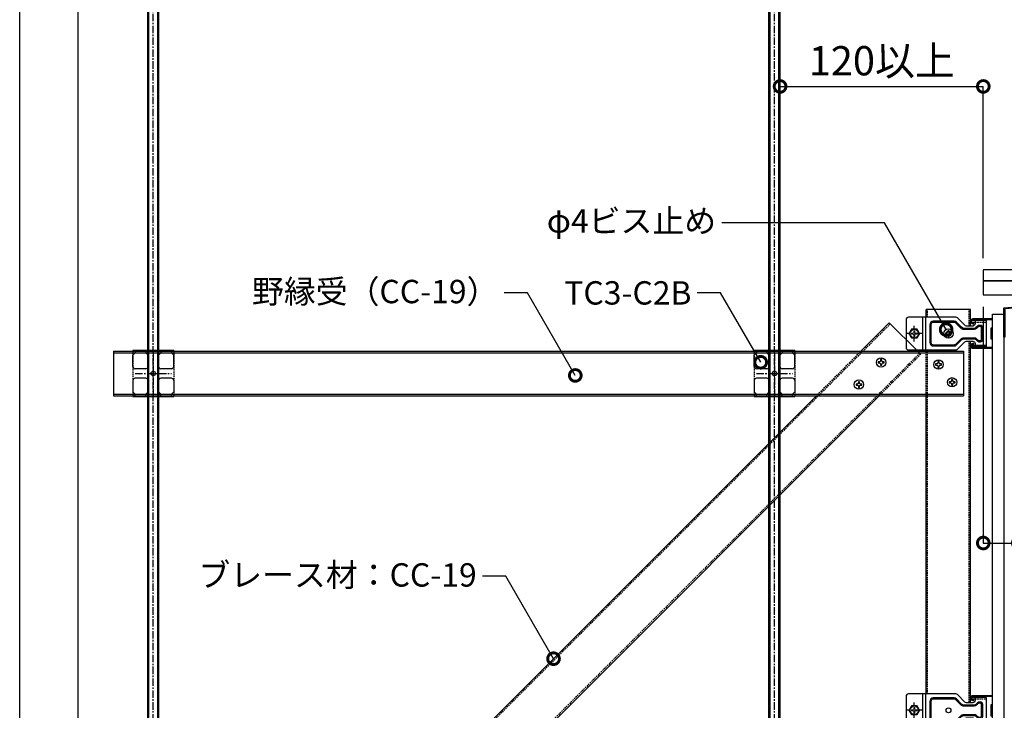
# Model space of a CAD drawing. Units: millimetres. Extents: x -32598 to -10863, y -38296 to -28605.
# Drawn here: x -12946 to -12103, y -32417 to -31826 of the extents above; entities that cross this region are included whole.
import ezdxf
from ezdxf import colors
from ezdxf.entities.mleader import LeaderData, LeaderLine
from ezdxf.math import Vec2, Vec3

# ---------------------------------------------------------------- set-up
doc = ezdxf.new("R2010")
doc.units = ezdxf.units.MM
doc.header["$LTSCALE"] = 0.2
doc.header["$PDMODE"] = 35
doc.linetypes.add('CENTER', pattern=[50.8, 31.75, -6.35, 6.35, -6.35])
doc.linetypes.add('HIDDEN', pattern=[9.525, 6.35, -3.175])
for name, color, linetype in [('0_005S', 140, 'Continuous'), ('0_005SM', 140, 'Continuous'), ('0_LGS', 2, 'Continuous'), ('0_ボード', 30, 'Continuous')]:
    doc.layers.add(name, color=color, linetype=linetype)
doc.layers.add('0_作図線', color=137, linetype='Continuous', plot=False)
doc.styles.add('MSゴシック', font='txt')
doc.dimstyles.new('縮尺１：5', dxfattribs={"dimscale": 5, "dimtxt": 4, "dimasz": 4, "dimexe": 0, "dimexo": 2, "dimgap": 1, "dimtad": 1, "dimdsep": 46, "dimtxsty": 'MSゴシック', "dimblk": 'DOTSMALL', "dimcen": 2.5, "dimclrd": 256, "dimclre": 256, "dimclrt": 7, "dimazin": 2, "dimtfac": 1, "dimtmove": 2, "dimatfit": 3, "dimldrblk": 'DOTSMALL', "dimfxl": 1, "dimlwd": -1, "dimlwe": -1, "dimarcsym": 0})

# ---------------------------------------------------------------- blocks, each defined once
blk = doc.blocks.new('_DotSmall')
at = {"color": 0, "linetype": 'ByBlock', "const_width": 0.5}
blk.add_lwpolyline([(-0.0625, 0, 1), (0.0625, 0, 1)], format="xyb", close=True, dxfattribs=at)
blk = doc.blocks.new('*D165')
at = {"layer": '0_005S', "transparency": 16777216}
for p, q in [((-12121.27, -32071.35), (-12121.27, -32273.65)), ((-12091.27, -32084.76), (-12091.27, -32273.65)), ((-12121.27, -32273.65), (-12091.27, -32273.65))]:
    blk.add_line(p, q, dxfattribs=at)
at = {"layer": 'DEFPOINTS', "color": 0, "transparency": 16777216}
for p in [(-12121.27, -32061.35), (-12091.27, -32074.76), (-12091.27, -32273.65)]:
    blk.add_point(p, dxfattribs=at)
at = {"layer": '0_005S', "transparency": 16777216, "xscale": 20, "yscale": 20, "zscale": 20, "rotation": 180}
blk.add_blockref('_DotSmall', (-12121.27, -32273.65), dxfattribs=at)
at = {"layer": '0_005S', "transparency": 16777216, "xscale": 20, "yscale": 20, "zscale": 20}
blk.add_blockref('_DotSmall', (-12091.27, -32273.65), dxfattribs=at)
at = {"layer": '0_005S', "color": 7, "transparency": 16777216, "insert": (-11972.98, -32258.24), "char_height": 25, "attachment_point": 5, "style": 'MSゴシック'}
blk.add_mtext('30以上ノミコミ', dxfattribs=at)
blk = doc.blocks.new('J-Sバー')
at = {"color": 0, "linetype": 'ByBlock'}
blk.add_lwpolyline([(9, 16), (9, 17, -1), (12, 17), (12, 0.5), (4.88, 0.5), (4.62, 1.5), (-4.62, 1.5), (-4.88, 0.5), (-12, 0.5), (-12, 17, -1), (-9, 17), (-9, 16), (-8.5, 16), (-8.5, 17, 1), (-12.5, 17), (-12.5, 0.5, 0.414214), (-12, 0), (-4.5, 0), (-4.23, 1), (4.23, 1), (4.5, 0), (12, 0, 0.414214), (12.5, 0.5), (12.5, 17, 1), (8.5, 17), (8.5, 16)], format="xyb", close=True, dxfattribs=at)
blk = doc.blocks.new('M5ボルト頭十字穴')
at = {"color": 0, "linetype": 'CENTER'}
for p, q in [((-6.62, 0), (6.62, 0)), ((0, -6.62), (0, 6.62))]:
    blk.add_line(p, q, dxfattribs=at)
at = {"color": 0, "linetype": 'ByBlock', "lineweight": 0, "extrusion": (2e-16, 1, 2e-16)}
for p, q in [((-2.4, -0.5), (-2.4, 0.5)), ((-2.4, 0.5), (-1.3, 0.5)), ((-0.5, 2.4), (0.5, 2.4)), ((-0.5, 1.3), (-0.5, 2.4)), ((0.5, 2.4), (0.5, 1.3)), ((1.3, 0.5), (2.4, 0.5)), ((2.4, 0.5), (2.4, -0.5)), ((-1.3, -0.5), (-2.4, -0.5)), ((-0.5, -2.4), (-0.5, -1.3)), ((0.5, -2.4), (-0.5, -2.4)), ((0.5, -1.3), (0.5, -2.4)), ((2.4, -0.5), (1.3, -0.5))]:
    blk.add_line(p, q, dxfattribs=at)
at = {"color": 0, "linetype": 'ByBlock', "lineweight": 0}
for radius in [3.8, 3.5]:
    blk.add_circle((0, 0), radius, dxfattribs=at)
for centre, start, end in [((-1.3, 1.3), 270, 0), ((1.3, 1.3), 180, 270), ((-1.3, -1.3), 0, 90), ((1.3, -1.3), 90, 180)]:
    blk.add_arc(centre, 0.8, start, end, dxfattribs=at)
for points, weights in [([(0, 4.62), (-2, 3.46), (-4, 2.31)], [1.60132686082, 1.84905298831, 1.60132686082]), ([(-4, 2.31), (-4, 0), (-4, -2.31)], [1.60132686082, 1.84905298831, 1.60132686082]), ([(4, 2.31), (2, 3.46), (0, 4.62)], [1.60132686082, 1.84905298831, 1.60132686082]), ([(4, 0), (4, 1.07), (4, 2.31)], [1.72518992456, 1.72518992456, 1.60132686082]), ([(4, -2.31), (4, -1.07), (4, 0)], [1.60132686082, 1.72518992456, 1.72518992456]), ([(-4, -2.31), (-2, -3.46), (0, -4.62)], [1.60132686082, 1.84905298831, 1.60132686082]), ([(0, -4.62), (2, -3.46), (4, -2.31)], [1.60132686082, 1.84905298831, 1.60132686082])]:
    blk.add_rational_spline(points, weights, degree=2, dxfattribs=at)
blk = doc.blocks.new('新耐震クリップS_正面_SET')
at = {"color": 0, "linetype": 'ByBlock'}
for p, q in [((14, 41.05), (-14, 41.05)), ((-14, 38.3), (14, 38.3)), ((-11.1, -13.5), (-11.1, -0.5)), ((-11.1, -0.5), (-9.9, -0.5)), ((-9.9, -0.5), (-9.9, -13.5)), ((11.1, -0.5), (9.9, -0.5)), ((9.9, -0.5), (9.9, -4)), ((11.1, -13.5), (11.1, -0.5)), ((11.1, -13.5), (-11.1, -13.5))]:
    blk.add_line(p, q, dxfattribs=at)
at = {"color": 0, "linetype": 'HIDDEN', "ltscale": 0.5}
blk.add_line((-9.9, -4), (-11.1, -4), dxfattribs=at)
at = {"color": 0, "linetype": 'HIDDEN'}
blk.add_line((9.9, -4), (9.9, -13.5), dxfattribs=at)
at = {"color": 0, "linetype": 'ByBlock'}
blk.add_lwpolyline([(11.1, -4), (8.5, -4, -0.414214), (6.5, -2), (6.5, 3.37, -0.198912), (7.09, 4.79), (13.41, 11.11, 0.198912), (14, 12.53), (14, 53.05, 0.414214), (12, 55.05), (-12, 55.05, 0.414214), (-14, 53.05), (-14, 12.53, 0.198912), (-13.41, 11.11), (-7.09, 4.79, -0.198912), (-6.5, 3.37), (-6.5, -2, -0.414214), (-8.5, -4), (-9.9, -4)], format="xyb", dxfattribs=at)
for points in [[(-7.6, 34.8, 0.414214), (-10.6, 31.8), (-10.6, 14.04, 0.198912), (-9.72, 11.92), (-5.38, 7.58, -0.198912), (-4.5, 5.46), (-4.5, -3.17, -0.198912), (-5.09, -4.59), (-6.41, -5.91, 0.198912), (-7, -7.33), (-7, -8.5, 0.414214), (-5, -10.5), (5, -10.5, 0.414214), (7, -8.5), (7, -7.33, 0.198912), (6.41, -5.91), (5.09, -4.59, -0.198912), (4.5, -3.17), (4.5, 5.46, -0.198913), (5.38, 7.58), (9.72, 11.92, 0.198913), (10.6, 14.04), (10.6, 31.8, 0.414214), (7.6, 34.8)], [(-7.6, 33.8, 0.414214), (-9.6, 31.8), (-9.6, 14.04, 0.198912), (-9.01, 12.63), (-4.67, 8.29, -0.198912), (-3.5, 5.46), (-3.5, -3.17, -0.198912), (-4.38, -5.29), (-5.71, -6.62, 0.198912), (-6, -7.33), (-6, -8.5, 0.414214), (-5, -9.5), (5, -9.5, 0.414214), (6, -8.5), (6, -7.33, 0.198912), (5.71, -6.62), (4.38, -5.29, -0.198912), (3.5, -3.17), (3.5, 5.46, -0.198913), (4.67, 8.29), (9.01, 12.63, 0.198913), (9.6, 14.04), (9.6, 31.8, 0.414214), (7.6, 33.8)]]:
    blk.add_lwpolyline(points, format="xyb", close=True, dxfattribs=at)
blk.add_circle((0, 18.8), 2.1, dxfattribs=at)
blk.add_blockref('M5ボルト頭十字穴', (0, 48.05), dxfattribs=at)
blk = doc.blocks.new('φ4ビス頭')
at = {"color": 0, "linetype": 'ByBlock', "ltscale": 0.5}
blk.add_lwpolyline([(0.5, -1.5, -0.414214), (1.5, -0.5), (2.5, -0.5), (2.5, 0.5), (1.5, 0.5, -0.414214), (0.5, 1.5), (0.5, 2.5), (-0.5, 2.5), (-0.5, 1.5, -0.414214), (-1.5, 0.5), (-2.5, 0.5), (-2.5, -0.5), (-1.5, -0.5, -0.414214), (-0.5, -1.5), (-0.5, -2.5), (0.5, -2.5), (0.5, -1.5)], format="xyb", dxfattribs=at)
blk.add_circle((0, 0), 4, dxfattribs=at)
blk = doc.blocks.new('*U178')
at = {"color": 0, "linetype": 'ByBlock', "extrusion": (2e-16, 1, 2e-16)}
for p, q in [((19.76, 1000.93), (10.24, 1000.93)), ((10.24, 96), (10.24, 1000.93)), ((11.25, 96), (11.25, 1000.93)), ((18.74, 96), (18.74, 1000.93)), ((19.76, 96), (19.76, 1000.93)), ((6.75, 96), (5.19, 95.1)), ((5.19, 88), (5.19, 95.1)), ((23.25, 96), (6.75, 96)), ((10.09, 88), (10.09, 95.1)), ((19.91, 88), (19.91, 95.1)), ((23.25, 96), (24.81, 95.1)), ((24.81, 88), (24.81, 95.1)), ((5.19, 88), (24.81, 88)), ((10.24, 63.72), (10.24, 78)), ((11.25, 63.72), (11.25, 78)), ((18.74, 63.72), (18.74, 78)), ((19.76, 63.72), (19.76, 78)), ((11.25, 62.7), (18.74, 62.7))]:
    blk.add_line(p, q, dxfattribs=at)
at = {"color": 0, "linetype": 'CENTER'}
for p, q in [((15, 60.7), (15, 1002.93)), ((-18.5, 41), (9, 41))]:
    blk.add_line(p, q, dxfattribs=at)
at = {"color": 0, "linetype": 'ByBlock', "extrusion": (2e-16, 1, 4e-16)}
for p, q in [((0, 83.83), (4.17, 88)), ((0, 0), (0, 86)), ((26, 88), (2, 88)), ((5, 86), (2, 83)), ((5, 86), (26, 86)), ((26, 88), (26, 86)), ((2, 83), (2, 0)), ((2.5, 0), (2.5, 78.5)), ((-17, 52), (-18.53, 50.71)), ((-18.53, 50.71), (-9.53, 38.2)), ((-8, 39.49), (-17, 52)), ((-16.5, 44.8), (-16.03, 45.62)), ((-16.5, 44.8), (-16.5, 37.2)), ((-14.87, 45.62), (-16.03, 45.62)), ((-13.21, 43.31), (-16.03, 43.31)), ((-13, 43.31), (-13.21, 43.31)), ((-13, 38), (-13, 43.02)), ((7, 38.5), (7, 43.5)), ((-16.5, 37.2), (-16.03, 36.38)), ((-13, 38.69), (-16.03, 38.69)), ((-13.29, 36.38), (-16.03, 36.38)), ((-14.77, 28.18), (-13, 38)), ((-13.23, 36.7), (-11.3, 36.35)), ((-11.03, 37.82), (-12.8, 28)), ((-11, 40.24), (-11, 38.18)), ((-8, 39.49), (-9.53, 38.2)), ((-14.8, 0), (-14.8, 27.82)), ((-12.8, 28), (-12.8, 0)), ((-15.3, 5.5), (-15.3, 0)), ((-12.8, 0), (0, 0)), ((0, -2), (-12.8, -2)), ((-12.8, -2.5), (0, -2.5))]:
    blk.add_line(p, q, dxfattribs=at)
at = {"color": 0, "linetype": 'ByBlock', "extrusion": (2e-16, -1, 2e-16)}
for p, q in [((5.19, 86), (24.81, 86)), ((5.19, 86), (5.19, 78.9)), ((10.09, 86), (10.09, 78.9)), ((19.91, 86), (19.91, 78.9)), ((24.81, 86), (24.81, 78.9)), ((6.75, 78), (5.19, 78.9)), ((23.25, 78), (6.75, 78)), ((23.25, 78), (24.81, 78.9))]:
    blk.add_line(p, q, dxfattribs=at)
at = {"color": 0, "linetype": 'HIDDEN', "extrusion": (2e-16, 1, 2e-16)}
for p, q in [((10.24, 86), (10.24, 88)), ((11.25, 86), (11.25, 88)), ((18.74, 86), (18.74, 88)), ((19.76, 86), (19.76, 88))]:
    blk.add_line(p, q, dxfattribs=at)
at = {"color": 0, "linetype": 'ByBlock', "extrusion": (1, -4e-16, 2e-16)}
blk.add_line((10.24, 63.72), (19.76, 63.72), dxfattribs=at)
at = {"color": 0, "linetype": 'ByBlock'}
for p, q in [((10.24, 63.72), (11.25, 62.7)), ((19.76, 63.72), (18.74, 62.7))]:
    blk.add_line(p, q, dxfattribs=at)
at = {"color": 0, "linetype": 'HIDDEN', "extrusion": (2e-16, 1, 4e-16)}
for p, q in [((-13, 45.62), (-14.87, 45.62)), ((-13, 43.02), (-13, 45.62)), ((-13, 36.38), (-13.29, 36.38)), ((-13, 36.38), (-13, 38))]:
    blk.add_line(p, q, dxfattribs=at)
at = {"color": 0}
for p, q in [((-13, 43.5), (7, 43.5)), ((-13, 43.07), (7, 43.07)), ((-13, 38.93), (7, 38.93)), ((-13, 38.5), (7, 38.5))]:
    blk.add_line(p, q, dxfattribs=at)
at = {"color": 0, "linetype": 'ByBlock'}
for centre, radius, start, end in [((2, 86), 2, 90, 180), ((-4, 78.5), 6.5, 0, 22.61986), ((-13, 38.18), 2, 349.79603, 0), ((-12.8, 27.82), 2, 169.79603, 180), ((-8.8, 5.5), 6.5, 157.38014, 180), ((-12.8, 0), 2.5, 180, 270), ((-12.8, 0), 2, 180, 270), ((0, 0), 2, 270, 0), ((0, 0), 2.5, 270, 0)]:
    blk.add_arc(centre, radius, start, end, dxfattribs=at)
for points, weights in [([(5.19, 95.1), (7.64, 96.51), (10.09, 95.1)], [1.3674565736, 1.57900284175, 1.3674565736]), ([(10.09, 95.1), (12.72, 95.86), (15, 95.86)], [1.3674565736, 1.47322970768, 1.47322970768]), ([(15, 95.86), (17.28, 95.86), (19.91, 95.1)], [1.47322970768, 1.47322970768, 1.3674565736]), ([(19.91, 95.1), (22.36, 96.51), (24.81, 95.1)], [1.3674565736, 1.57900284175, 1.3674565736]), ([(5.19, 78.9), (7.64, 77.49), (10.09, 78.9)], [1.3674565736, 1.57900284175, 1.3674565736]), ([(10.09, 78.9), (12.72, 78.14), (15, 78.14)], [1.3674565736, 1.47322970768, 1.47322970768]), ([(15, 78.14), (17.28, 78.14), (19.91, 78.9)], [1.47322970768, 1.47322970768, 1.3674565736]), ([(19.91, 78.9), (22.36, 77.49), (24.81, 78.9)], [1.3674565736, 1.57900284175, 1.3674565736]), ([(-16.03, 43.31), (-16.69, 44.46), (-16.03, 45.62)], [1.60132686082, 1.84905298831, 1.60132686082]), ([(-16.38, 41), (-16.38, 42.07), (-16.03, 43.31)], [1.72518992456, 1.72518992456, 1.60132686082]), ([(-16.03, 38.69), (-16.38, 39.93), (-16.38, 41)], [1.60132686082, 1.72518992456, 1.72518992456]), ([(-16.03, 36.38), (-16.69, 37.54), (-16.03, 38.69)], [1.60132686082, 1.84905298831, 1.60132686082])]:
    blk.add_rational_spline(points, weights, degree=2, dxfattribs=at)
blk = doc.blocks.new('*D186')
at = {"layer": '0_005S', "transparency": 16777216}
for p, q in [((-12295.25, -31950.85), (-12295.25, -31882.85)), ((-12295.25, -31882.85), (-12121.27, -31882.85)), ((-12121.27, -32029.85), (-12121.27, -31882.85))]:
    blk.add_line(p, q, dxfattribs=at)
at = {"layer": 'DEFPOINTS', "color": 0, "transparency": 16777216}
for p in [(-12121.27, -31882.85), (-12295.25, -31960.85), (-12121.27, -32039.85)]:
    blk.add_point(p, dxfattribs=at)
at = {"layer": '0_005S', "transparency": 16777216, "xscale": 20, "yscale": 20, "zscale": 20, "rotation": 180}
blk.add_blockref('_DotSmall', (-12295.25, -31882.85), dxfattribs=at)
at = {"layer": '0_005S', "transparency": 16777216, "xscale": 20, "yscale": 20, "zscale": 20}
blk.add_blockref('_DotSmall', (-12121.27, -31882.85), dxfattribs=at)
at = {"layer": '0_005S', "color": 7, "transparency": 16777216, "insert": (-12208.26, -31864.08), "char_height": 25, "attachment_point": 5, "style": 'MSゴシック'}
blk.add_mtext('120以上', dxfattribs=at)

msp = doc.modelspace()

# ---------------------------------------------------------------- linework, layer by layer
at = {"layer": '0_LGS', "color": 2}
for p, q in [((-12132.269, -32073.875), (-12170.269, -32073.875)), ((-12170.269, -32080.403), (-12170.269, -32073.875)), ((-12132.269, -32087.903), (-12132.269, -32073.875)), ((-12201.734, -32085.214), (-12226.085, -32109.564)), ((-12201.734, -32085.214), (-12177.384, -32109.564)), ((-12132.269, -32410.345), (-12132.269, -32100.903)), ((-12865.989, -32109.564), (-12138.243, -32109.564)), ((-12865.989, -32109.564), (-12865.989, -32147.564)), ((-12170.269, -32109.564), (-12170.269, -32108.403)), ((-12138.243, -32109.564), (-12138.243, -32147.564)), ((-12865.989, -32110.764), (-12138.243, -32110.764)), ((-12865.989, -32146.364), (-12138.243, -32146.364)), ((-12865.989, -32147.564), (-12138.243, -32147.564)), ((-12264.085, -32147.564), (-12761.366, -32644.845)), ((-12210.344, -32147.564), (-12707.626, -32644.845)), ((-12170.269, -32402.845), (-12170.269, -32147.564))]:
    msp.add_line(p, q, dxfattribs=at)
at = {"layer": '0_LGS', "color": 2, "linetype": 'HIDDEN'}
for p, q in [((-12169.069, -32080.403), (-12169.069, -32073.875)), ((-12133.469, -32087.903), (-12133.469, -32073.875)), ((-12200.886, -32086.062), (-12780.087, -32665.263)), ((-12133.469, -32410.345), (-12133.469, -32100.903)), ((-12849.397, -32109.564), (-12849.397, -32147.564)), ((-12847.397, -32109.564), (-12838.397, -32109.564)), ((-12836.397, -32109.564), (-12827.397, -32109.564)), ((-12825.397, -32109.564), (-12816.397, -32109.564)), ((-12814.397, -32109.564), (-12814.397, -32147.564)), ((-12317.514, -32109.564), (-12317.514, -32147.564)), ((-12315.514, -32109.564), (-12306.514, -32109.564)), ((-12304.514, -32109.564), (-12295.514, -32109.564)), ((-12293.514, -32109.564), (-12284.514, -32109.564)), ((-12282.514, -32109.564), (-12282.514, -32147.564)), ((-12226.085, -32109.564), (-12264.085, -32147.564)), ((-12177.384, -32109.564), (-12174.864, -32112.084)), ((-12170.269, -32147.564), (-12170.269, -32109.564)), ((-12169.069, -32402.845), (-12169.069, -32108.403)), ((-12175.713, -32111.235), (-12754.914, -32690.436)), ((-12174.864, -32112.084), (-12210.344, -32147.564)), ((-12847.397, -32147.564), (-12838.397, -32147.564)), ((-12836.397, -32147.564), (-12827.397, -32147.564)), ((-12825.397, -32147.564), (-12816.397, -32147.564)), ((-12315.514, -32147.564), (-12306.514, -32147.564)), ((-12304.514, -32147.564), (-12295.514, -32147.564)), ((-12293.514, -32147.564), (-12284.514, -32147.564))]:
    msp.add_line(p, q, dxfattribs=at)
at = {"layer": '0_LGS', "color": 2, "linetype": 'Continuous'}
for p, q in [((-12849.397, -32108.964), (-12849.397, -32109.564)), ((-12814.397, -32108.964), (-12849.397, -32108.964)), ((-12849.397, -32109.564), (-12847.397, -32109.564)), ((-12847.397, -32108.964), (-12847.397, -32110.964)), ((-12838.397, -32108.964), (-12838.397, -32110.964)), ((-12838.397, -32109.564), (-12836.397, -32109.564)), ((-12827.397, -32109.564), (-12825.397, -32109.564)), ((-12825.397, -32108.964), (-12825.397, -32110.964)), ((-12816.397, -32108.964), (-12816.397, -32110.964)), ((-12816.397, -32109.564), (-12814.397, -32109.564)), ((-12814.397, -32108.964), (-12814.397, -32109.564)), ((-12317.514, -32108.964), (-12317.514, -32109.564)), ((-12282.514, -32108.964), (-12317.514, -32108.964)), ((-12317.514, -32109.564), (-12315.514, -32109.564)), ((-12315.514, -32108.964), (-12315.514, -32110.964)), ((-12306.514, -32108.964), (-12306.514, -32110.964)), ((-12306.514, -32109.564), (-12304.514, -32109.564)), ((-12295.514, -32109.564), (-12293.514, -32109.564)), ((-12293.514, -32108.964), (-12293.514, -32110.964)), ((-12284.514, -32108.964), (-12284.514, -32110.964)), ((-12284.514, -32109.564), (-12282.514, -32109.564)), ((-12282.514, -32108.964), (-12282.514, -32109.564)), ((-12847.397, -32110.964), (-12849.397, -32112.964)), ((-12849.397, -32122.464), (-12849.397, -32112.964)), ((-12838.397, -32110.964), (-12836.397, -32112.964)), ((-12836.397, -32122.464), (-12836.397, -32112.964)), ((-12825.397, -32110.964), (-12827.397, -32112.964)), ((-12827.397, -32122.464), (-12827.397, -32112.964)), ((-12816.397, -32110.964), (-12814.397, -32112.964)), ((-12814.397, -32122.464), (-12814.397, -32112.964)), ((-12315.514, -32110.964), (-12317.514, -32112.964)), ((-12317.514, -32122.464), (-12317.514, -32112.964)), ((-12306.514, -32110.964), (-12304.514, -32112.964)), ((-12304.514, -32122.464), (-12304.514, -32112.964)), ((-12293.514, -32110.964), (-12295.514, -32112.964)), ((-12295.514, -32122.464), (-12295.514, -32112.964)), ((-12284.514, -32110.964), (-12282.514, -32112.964)), ((-12282.514, -32122.464), (-12282.514, -32112.964)), ((-12838.397, -32124.464), (-12847.397, -32124.464)), ((-12816.397, -32124.464), (-12825.397, -32124.464)), ((-12306.514, -32124.464), (-12315.514, -32124.464)), ((-12284.514, -32124.464), (-12293.514, -32124.464)), ((-12849.397, -32134.664), (-12849.397, -32144.164)), ((-12838.397, -32132.664), (-12847.397, -32132.664)), ((-12836.397, -32134.664), (-12836.397, -32144.164)), ((-12827.397, -32134.664), (-12827.397, -32144.164)), ((-12816.397, -32132.664), (-12825.397, -32132.664)), ((-12814.397, -32134.664), (-12814.397, -32144.164)), ((-12317.514, -32134.664), (-12317.514, -32144.164)), ((-12306.514, -32132.664), (-12315.514, -32132.664)), ((-12304.514, -32134.664), (-12304.514, -32144.164)), ((-12295.514, -32134.664), (-12295.514, -32144.164)), ((-12284.514, -32132.664), (-12293.514, -32132.664)), ((-12282.514, -32134.664), (-12282.514, -32144.164)), ((-12847.397, -32146.164), (-12849.397, -32144.164)), ((-12849.397, -32147.564), (-12849.397, -32148.164)), ((-12849.397, -32147.564), (-12847.397, -32147.564)), ((-12849.397, -32148.164), (-12814.397, -32148.164)), ((-12847.397, -32148.164), (-12847.397, -32146.164)), ((-12838.397, -32146.164), (-12836.397, -32144.164)), ((-12838.397, -32148.164), (-12838.397, -32146.164)), ((-12838.397, -32147.564), (-12836.397, -32147.564)), ((-12825.397, -32146.164), (-12827.397, -32144.164)), ((-12827.397, -32147.564), (-12825.397, -32147.564)), ((-12825.397, -32148.164), (-12825.397, -32146.164)), ((-12816.397, -32146.164), (-12814.397, -32144.164)), ((-12816.397, -32148.164), (-12816.397, -32146.164)), ((-12816.397, -32147.564), (-12814.397, -32147.564)), ((-12814.397, -32147.564), (-12814.397, -32148.164)), ((-12315.514, -32146.164), (-12317.514, -32144.164)), ((-12317.514, -32147.564), (-12317.514, -32148.164)), ((-12317.514, -32147.564), (-12315.514, -32147.564)), ((-12317.514, -32148.164), (-12282.514, -32148.164)), ((-12315.514, -32148.164), (-12315.514, -32146.164)), ((-12306.514, -32146.164), (-12304.514, -32144.164)), ((-12306.514, -32148.164), (-12306.514, -32146.164)), ((-12306.514, -32147.564), (-12304.514, -32147.564)), ((-12293.514, -32146.164), (-12295.514, -32144.164)), ((-12295.514, -32147.564), (-12293.514, -32147.564)), ((-12293.514, -32148.164), (-12293.514, -32146.164)), ((-12284.514, -32146.164), (-12282.514, -32144.164)), ((-12284.514, -32148.164), (-12284.514, -32146.164)), ((-12284.514, -32147.564), (-12282.514, -32147.564)), ((-12282.514, -32147.564), (-12282.514, -32148.164))]:
    msp.add_line(p, q, dxfattribs=at)
at = {"layer": '0_LGS', "color": 2, "linetype": 'CENTER'}
for p, q in [((-12831.897, -32111.564), (-12831.897, -32147.564)), ((-12300.014, -32111.564), (-12300.014, -32147.564)), ((-12847.397, -32128.564), (-12816.397, -32128.564)), ((-12315.514, -32128.564), (-12284.514, -32128.564))]:
    msp.add_line(p, q, dxfattribs=at)
at = {"layer": '0_LGS', "color": 2, "linetype": 'Continuous'}
for centre in [(-12831.897, -32128.564), (-12300.014, -32128.564)]:
    msp.add_circle(centre, 1.9, dxfattribs=at)
for centre, start, end in [((-12847.397, -32122.464), 180, 270), ((-12838.397, -32122.464), 270, 0), ((-12825.397, -32122.464), 180, 270), ((-12816.397, -32122.464), 270, 0), ((-12315.514, -32122.464), 180, 270), ((-12306.514, -32122.464), 270, 0), ((-12293.514, -32122.464), 180, 270), ((-12284.514, -32122.464), 270, 0), ((-12847.397, -32134.664), 90, 180), ((-12838.397, -32134.664), 0, 90), ((-12825.397, -32134.664), 90, 180), ((-12816.397, -32134.664), 0, 90), ((-12315.514, -32134.664), 90, 180), ((-12306.514, -32134.664), 0, 90), ((-12293.514, -32134.664), 90, 180), ((-12284.514, -32134.664), 0, 90)]:
    msp.add_arc(centre, 2, start, end, dxfattribs=at)
at = {"layer": '0_ボード'}
for points in [[(-11562.726, -32039.845), (-12121.269, -32039.845), (-12121.269, -32049.345), (-11562.726, -32049.345)], [(-11562.726, -32049.345), (-12121.269, -32049.345), (-12121.269, -32061.345), (-11562.726, -32061.345)]]:
    msp.add_lwpolyline(points, dxfattribs=at)
at = {"layer": '0_ボード', "color": 7}
msp.add_lwpolyline([(-12103.769, -32097.345), (-12103.769, -32072.345), (-12090.269, -32071.345), (-12090.969, -32081.345), (-12091.269, -32081.345), (-12091.269, -32072.422), (-12102.769, -32073.274), (-12102.769, -32097.345)], close=True, dxfattribs=at)
at = {"layer": '0_ボード'}
msp.add_lwpolyline([(-12103.769, -32739.845), (-12113.269, -32739.845), (-12113.269, -32077.763), (-12103.769, -32077.763)], close=True, dxfattribs=at)
at = {"layer": '0_作図線'}
for points in [[(-11512.726, -32961.845), (-12946.278, -32961.845), (-12946.278, -31719.92), (-11512.726, -31719.92)], [(-11562.726, -32911.845), (-12896.278, -32911.845), (-12896.278, -31769.92), (-11562.726, -31769.92)]]:
    msp.add_lwpolyline(points, close=True, dxfattribs=at)

# ---------------------------------------------------------------- block references
at = {"layer": '0_LGS', "color": 2, "linetype": 'ByBlock', "xscale": -1}
for p in [(-12816.897, -32720.845), (-12285.014, -32720.845)]:
    msp.add_blockref('*U178', p, dxfattribs=at)
at = {"layer": '0_LGS', "color": 2, "rotation": 90}
for p in [(-12132.269, -32094.403), (-12132.269, -32416.845)]:
    msp.add_blockref('新耐震クリップS_正面_SET', p, dxfattribs=at)
at = {"layer": '0_LGS', "color": 7, "linetype": 'Continuous', "rotation": 90}
for p in [(-12113.269, -32094.403), (-12113.269, -32416.845)]:
    msp.add_blockref('J-Sバー', p, dxfattribs=at)
at = {"layer": '0_LGS', "color": 2}
for p in [(-12151.069, -32094.403), (-12208.715, -32119.064), (-12159.616, -32120.899), (-12227.715, -32138.064), (-12147.971, -32136.103)]:
    msp.add_blockref('φ4ビス頭', p, dxfattribs=at)

# ---------------------------------------------------------------- dimensions: what is measured, and where the dimension line sits
at = {"layer": '0_005S'}
dim = msp.add_linear_dim(base=(-12121.269, -31882.845), p1=(-12295.249, -31960.845), p2=(-12121.269, -32039.845), text='120以上', dimstyle='縮尺１：5', override={"dimtxt": 5}, dxfattribs=at)
dim.commit()
dim.dimension.update_dxf_attribs({"geometry": '*D186', "text_midpoint": (-12208.259, -31864.076)})
dim = msp.add_linear_dim(base=(-12091.269, -32273.647), p1=(-12121.269, -32061.345), p2=(-12091.269, -32074.763), text='30以上ノミコミ', dimstyle='縮尺１：5', override={"dimtxt": 5}, dxfattribs=at)
dim.commit()
dim.dimension.update_dxf_attribs({"geometry": '*D165', "text_midpoint": (-11972.977, -32258.239), "dimtype": 160})

# ---------------------------------------------------------------- leaders
at = {"layer": '0_005SM'}
ml = msp.add_multileader_mtext('Standard', dxfattribs=at)
ml.set_content('φ4ビス止め', color=7, style='MSゴシック')
ml.set_leader_properties()
ml.set_arrow_properties(name='DOTSMALL')
ml.build(insert=Vec2(0, 0))
ml.multileader.update_dxf_attribs({"dogleg_length": 4, "arrow_head_size": 20, "scale": 5})
ctx = ml.context
ctx.base_point, ctx.scale, ctx.char_height, ctx.arrow_head_size, ctx.landing_gap_size, ctx.plane_origin = Vec3(-12490.427, -31999.564), 5, 20, 20, 5, Vec3(-12151.069, -32094.403)
ctx.text_align_type = 2
notes = []
notes.append((ctx, [(0, (1, 1, 0), (-12205.824, -31999.564), (-1, 0), 139.171, [(0, [(-12153.069, -32090.939)], 0, [])])]))
ctx.mtext.insert, ctx.mtext.alignment, ctx.mtext.flow_direction = Vec3(-12349.995, -31987.94), 3, 5
ml = msp.add_multileader_mtext('Standard', dxfattribs=at)
ml.set_content('野縁受（CC-19）', color=7, style='MSゴシック')
ml.set_leader_properties()
ml.set_arrow_properties(name='DOTSMALL')
ml.build(insert=Vec2(0, 0))
ml.multileader.update_dxf_attribs({"dogleg_length": 4, "arrow_head_size": 20, "scale": 5})
ctx = ml.context
ctx.base_point, ctx.scale, ctx.char_height, ctx.arrow_head_size, ctx.landing_gap_size, ctx.plane_origin = Vec3(-12717.116, -32059.564), 5, 20, 20, 5, Vec3(-12470.586, -32130.221)
ctx.text_align_type = 2
notes.append((ctx, [(0, (1, 1, 0), (-12511.38, -32059.564), (-1, 0), 20, [(0, [(-12470.586, -32130.221)], 0, [])])]))
ctx.mtext.insert, ctx.mtext.alignment, ctx.mtext.flow_direction = Vec3(-12536.38, -32048.396), 3, 5
ml = msp.add_multileader_mtext('Standard', dxfattribs=at)
ml.set_content('TC3-C2B', color=7, style='MSゴシック')
ml.set_leader_properties()
ml.set_arrow_properties(name='DOTSMALL')
ml.build(insert=Vec2(0, 0))
ml.multileader.update_dxf_attribs({"dogleg_length": 4, "arrow_head_size": 20, "scale": 5})
ctx = ml.context
ctx.base_point, ctx.scale, ctx.char_height, ctx.arrow_head_size, ctx.landing_gap_size, ctx.plane_origin = Vec3(-12464.951, -32059.564), 5, 20, 20, 5, Vec3(-12311.844, -32118.928)
ctx.text_align_type = 2
notes.append((ctx, [(0, (1, 1, 0), (-12346.118, -32059.564), (-1, 0), 20, [(0, [(-12311.844, -32118.928)], 0, [])])]))
ctx.mtext.insert, ctx.mtext.alignment, ctx.mtext.flow_direction = Vec3(-12371.118, -32049.564), 3, 5
ml = msp.add_multileader_mtext('Standard', dxfattribs=at)
ml.set_content('ブレース材：CC-19', color=7, style='MSゴシック')
ml.set_leader_properties()
ml.set_arrow_properties(name='DOTSMALL')
ml.build(insert=Vec2(0, 0))
ml.multileader.update_dxf_attribs({"dogleg_length": 4, "arrow_head_size": 20, "scale": 5})
ctx = ml.context
ctx.base_point, ctx.scale, ctx.char_height, ctx.arrow_head_size, ctx.landing_gap_size, ctx.plane_origin = Vec3(-12775.022, -32302.026), 5, 20, 20, 5, Vec3(-12489.203, -32372.682)
ctx.text_align_type = 2
notes.append((ctx, [(0, (1, 1, 0), (-12529.996, -32302.026), (-1, 0), 20, [(0, [(-12489.203, -32372.682)], 0, [])])]))
ctx.mtext.insert, ctx.mtext.alignment, ctx.mtext.flow_direction = Vec3(-12554.996, -32290.96), 3, 5
for ctx, leaders in notes:
    for number, flags, end, landing, length, lines in leaders:
        leader = LeaderData()
        leader.index, (leader.has_last_leader_line, leader.has_dogleg_vector, leader.attachment_direction) = number, flags
        leader.last_leader_point, leader.dogleg_vector, leader.dogleg_length = Vec3(end), Vec3(landing), length
        for number, points, colour, breaks in lines:
            line = LeaderLine()
            line.index, line.vertices, line.color, line.breaks = number, Vec3.list(points), colors.encode_raw_color(colour), breaks
            leader.lines.append(line)
        ctx.leaders.append(leader)

doc.saveas('drawing.dxf')
